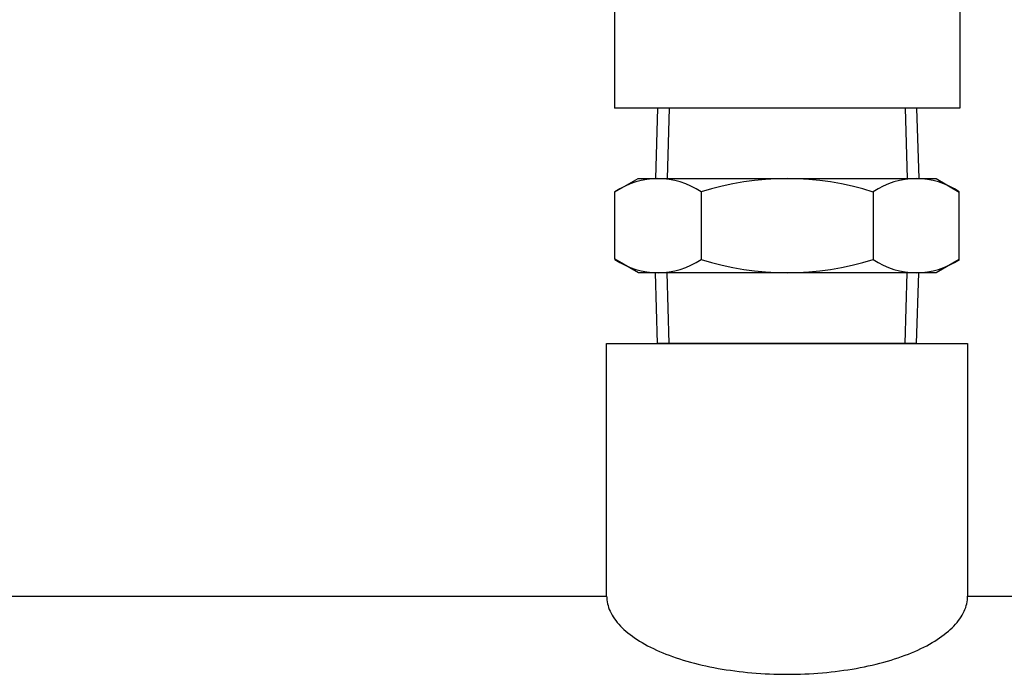
# Model space of a CAD drawing. Extents: x 242 to 6292, y 110 to 4202.
# Drawn here: x 2330 to 2455, y 2228 to 2311 of the extents above; entities that cross this region are included whole.
import ezdxf

# ---------------------------------------------------------------- set-up
doc = ezdxf.new("R2010")
doc.units = 0
doc.header["$LTSCALE"] = 88
doc.layers.get('0').update_dxf_attribs({"linetype": 'CONTINUOUS'})

msp = doc.modelspace()

# ---------------------------------------------------------------- linework, layer by layer
for p, q in [((2449.42, 2375.87), (2449.42, 2299.87)), ((2405.42, 2313.87), (2405.42, 2299.87)), ((2449.42, 2299.87), (2405.42, 2299.87)), ((2410.92, 2299.87), (2410.64, 2290.88)), ((2443.92, 2299.87), (2410.92, 2299.87)), ((2412.4, 2299.87), (2412.12, 2290.88)), ((2442.44, 2299.87), (2442.72, 2290.88)), ((2443.92, 2299.87), (2444.2, 2290.88)), ((2405.48, 2289.18), (2408.42, 2290.88)), ((2408.42, 2290.88), (2446.39, 2290.88)), ((2446.39, 2290.88), (2449.36, 2289.16)), ((2405.48, 2280.59), (2405.48, 2289.18)), ((2416.45, 2289.17), (2416.45, 2280.59)), ((2438.39, 2289.16), (2438.39, 2280.58)), ((2449.36, 2280.57), (2449.36, 2289.17)), ((2408.46, 2278.88), (2405.48, 2280.59)), ((2449.36, 2280.57), (2446.42, 2278.88)), ((2446.42, 2278.88), (2408.46, 2278.88)), ((2410.92, 2269.87), (2410.64, 2278.88)), ((2412.4, 2269.87), (2412.12, 2278.88)), ((2442.44, 2269.87), (2442.72, 2278.88)), ((2443.92, 2269.87), (2444.2, 2278.88)), ((2404.42, 2237.67), (2404.42, 2269.87)), ((2404.42, 2269.87), (2450.42, 2269.87)), ((2410.83, 2269.87), (2444.02, 2269.87)), ((2443.92, 2269.87), (2410.92, 2269.87)), ((2450.42, 2269.87), (2450.42, 2237.65)), ((2263.22, 2237.65), (2404.42, 2237.65)), ((2450.42, 2237.65), (2633.87, 2237.65))]:
    msp.add_line(p, q)
msp.add_polyline3d([(2404.42, 2237.65, 0), (2404.43, 2237.41, 0), (2404.45, 2237.16, 0), (2404.49, 2236.92, 0), (2404.53, 2236.67, 0), (2404.6, 2236.43, 0), (2404.67, 2236.19, 0), (2404.76, 2235.95, 0), (2404.87, 2235.71, 0), (2404.98, 2235.47, 0), (2405.11, 2235.23, 0), (2405.26, 2234.99, 0), (2405.41, 2234.76, 0), (2405.58, 2234.52, 0), (2405.77, 2234.29, 0), (2405.96, 2234.06, 0), (2406.17, 2233.83, 0), (2406.4, 2233.61, 0), (2406.63, 2233.39, 0), (2406.88, 2233.17, 0), (2407.14, 2232.95, 0), (2407.41, 2232.73, 0), (2407.7, 2232.52, 0), (2407.99, 2232.31, 0), (2408.3, 2232.11, 0), (2408.62, 2231.91, 0), (2408.95, 2231.71, 0), (2409.29, 2231.51, 0), (2409.64, 2231.32, 0), (2410.01, 2231.13, 0), (2410.38, 2230.95, 0), (2410.77, 2230.77, 0), (2411.16, 2230.6, 0), (2411.56, 2230.42, 0), (2411.98, 2230.26, 0), (2412.4, 2230.1, 0), (2412.83, 2229.94, 0), (2413.27, 2229.79, 0), (2413.72, 2229.64, 0), (2414.18, 2229.49, 0), (2414.64, 2229.35, 0), (2415.12, 2229.22, 0), (2415.6, 2229.09, 0), (2416.09, 2228.97, 0), (2416.58, 2228.85, 0), (2417.08, 2228.74, 0), (2417.59, 2228.63, 0), (2418.1, 2228.53, 0), (2418.62, 2228.43, 0), (2419.15, 2228.34, 0), (2419.67, 2228.26, 0), (2420.21, 2228.18, 0), (2420.75, 2228.1, 0), (2421.29, 2228.03, 0), (2421.83, 2227.97, 0), (2422.38, 2227.92, 0), (2422.94, 2227.86, 0), (2423.49, 2227.82, 0), (2424.05, 2227.78, 0), (2424.61, 2227.75, 0), (2425.17, 2227.72, 0), (2425.73, 2227.7, 0), (2426.29, 2227.68, 0), (2426.86, 2227.68, 0), (2427.42, 2227.67, 0), (2427.99, 2227.68, 0), (2428.55, 2227.68, 0), (2429.11, 2227.7, 0), (2429.68, 2227.72, 0), (2430.24, 2227.75, 0), (2430.8, 2227.78, 0), (2431.35, 2227.82, 0), (2431.91, 2227.86, 0), (2432.46, 2227.92, 0), (2433.01, 2227.97, 0), (2433.56, 2228.03, 0), (2434.1, 2228.1, 0), (2434.64, 2228.18, 0), (2435.17, 2228.26, 0), (2435.7, 2228.34, 0), (2436.22, 2228.43, 0), (2436.74, 2228.53, 0), (2437.26, 2228.63, 0), (2437.76, 2228.74, 0), (2438.26, 2228.85, 0), (2438.76, 2228.97, 0), (2439.25, 2229.09, 0), (2439.73, 2229.22, 0), (2440.2, 2229.35, 0), (2440.66, 2229.49, 0), (2441.12, 2229.64, 0), (2441.57, 2229.79, 0), (2442.01, 2229.94, 0), (2442.44, 2230.1, 0), (2442.87, 2230.26, 0), (2443.28, 2230.42, 0), (2443.68, 2230.6, 0), (2444.08, 2230.77, 0), (2444.46, 2230.95, 0), (2444.84, 2231.13, 0), (2445.2, 2231.32, 0), (2445.55, 2231.51, 0), (2445.89, 2231.71, 0), (2446.23, 2231.91, 0), (2446.54, 2232.11, 0), (2446.85, 2232.31, 0), (2447.15, 2232.52, 0), (2447.43, 2232.73, 0), (2447.7, 2232.95, 0), (2447.96, 2233.17, 0), (2448.21, 2233.39, 0), (2448.45, 2233.61, 0), (2448.67, 2233.83, 0), (2448.88, 2234.06, 0), (2449.08, 2234.29, 0), (2449.26, 2234.52, 0), (2449.43, 2234.76, 0), (2449.59, 2234.99, 0), (2449.73, 2235.23, 0), (2449.86, 2235.47, 0), (2449.98, 2235.71, 0), (2450.08, 2235.95, 0), (2450.17, 2236.19, 0), (2450.25, 2236.43, 0), (2450.31, 2236.67, 0), (2450.36, 2236.92, 0), (2450.39, 2237.16, 0), (2450.41, 2237.41, 0), (2450.42, 2237.65, 0)])
for centre, radius, start, end in [((2410.96, 2281.18), 9.7, 55.5369, 124.4073), ((2427.41, 2254.79), 36.09, 72.2752, 107.669), ((2443.87, 2281.18), 9.7, 55.5369, 124.4073), ((2410.97, 2288.57), 9.7, 235.5369, 304.4073), ((2427.44, 2314.96), 36.09, 252.2752, 287.669), ((2443.88, 2288.57), 9.7, 235.5369, 304.4073)]:
    msp.add_arc(centre, radius, start, end)

doc.saveas('drawing.dxf')
